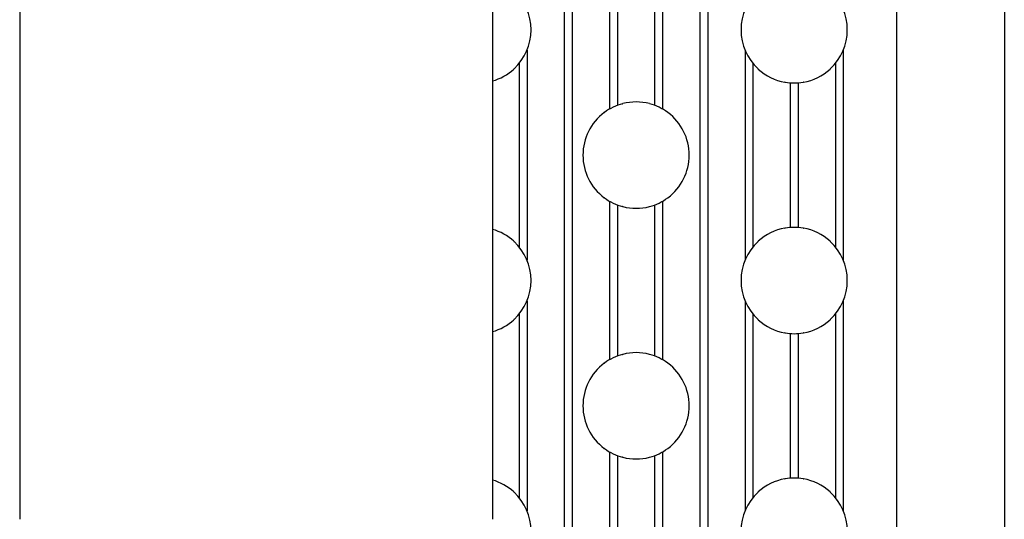
# Model space of a CAD drawing. Extents: x 3266 to 4716, y 184 to 2493.
# Drawn here: x 3758 to 3944, y 978 to 1072 of the extents above; entities that cross this region are included whole.
import ezdxf

# ---------------------------------------------------------------- set-up
doc = ezdxf.new("R2010")
doc.units = 0
doc.header["$MEASUREMENT"] = 0
doc.layers.add('PV-1D7', color=7, linetype='Continuous')

# ---------------------------------------------------------------- blocks, each defined once
blk = doc.blocks.new('A$C39620FD9')
at = {"layer": 'PV-1D7'}
for p, q in [((13.6, 1054.55), (13.6, 569.4)), ((102.56, 1054.55), (102.56, 569.4)), ((143.07, 996.7), (143.07, 470.02)), ((178.57, 996.71), (178.57, 470.02)), ((198.87, 996.72), (198.87, 79.83)), ((116.07, 988.83), (116.07, 470.02)), ((117.57, 681.94), (117.57, 470.02)), ((141.57, 681.94), (141.57, 470.02)), ((124.57, 673.22), (124.57, 646.56)), ((126.07, 672.66), (126.07, 647.26)), ((133.07, 672.66), (133.07, 647.26)), ((134.57, 673.22), (134.57, 646.56)), ((109.07, 657.67), (109.07, 618.12)), ((150.07, 657.67), (150.07, 618.12)), ((168.57, 657.67), (168.57, 618.12)), ((107.57, 655.15), (107.57, 620.64)), ((151.57, 655.15), (151.57, 620.64)), ((167.07, 655.15), (167.07, 620.64)), ((158.57, 651.5), (158.57, 624.29)), ((160.07, 651.5), (160.07, 624.29)), ((124.57, 629.24), (124.57, 599.41)), ((126.07, 628.53), (126.07, 600.11)), ((133.07, 628.53), (133.07, 600.11)), ((134.57, 629.24), (134.57, 599.41)), ((109.07, 610.52), (109.07, 570.97)), ((150.07, 610.52), (150.07, 570.97)), ((168.57, 610.52), (168.57, 570.97)), ((107.57, 608), (107.57, 573.49)), ((151.57, 608), (151.57, 573.49)), ((167.07, 608), (167.07, 573.49)), ((158.57, 604.35), (158.57, 577.14)), ((160.07, 604.35), (160.07, 577.14)), ((124.57, 582.09), (124.57, 552.26)), ((134.57, 582.09), (134.57, 552.26)), ((126.07, 581.38), (126.07, 552.96)), ((133.07, 581.38), (133.07, 552.96))]:
    blk.add_line(p, q, dxfattribs=at)
for centre, start, end in [((99.82, 661.47), 312.8332, 47.1668), ((159.32, 661.47), 132.8332, 227.1668), ((159.32, 661.47), 312.8332, 47.1668), ((99.82, 661.47), 285.8958, 312.4636), ((159.32, 661.47), 227.5364, 259.9195), ((159.32, 661.47), 280.0805, 312.4636), ((159.32, 661.47), 260.2044, 279.7956), ((129.57, 637.9), 104.7657, 126.5221), ((129.57, 637.9), 75.5198, 104.4802), ((129.57, 637.9), 53.4779, 75.2343), ((129.57, 637.9), 126.8776, 233.1224), ((129.57, 637.9), 306.8776, 53.1224), ((129.57, 637.9), 233.4779, 255.2343), ((129.57, 637.9), 255.5198, 284.4802), ((129.57, 637.9), 284.7657, 306.5221), ((99.82, 614.32), 47.5364, 74.1042), ((159.32, 614.32), 100.0805, 132.4636), ((159.32, 614.32), 80.2044, 99.7956), ((159.32, 614.32), 47.5364, 79.9195), ((99.82, 614.32), 312.8332, 47.1668), ((159.32, 614.32), 132.8332, 227.1668), ((159.32, 614.32), 312.8332, 47.1668), ((99.82, 614.32), 285.8958, 312.4636), ((159.32, 614.32), 227.5364, 259.9195), ((159.32, 614.32), 280.0805, 312.4636), ((159.32, 614.32), 260.2044, 279.7956), ((129.57, 590.75), 104.7657, 126.5221), ((129.57, 590.75), 75.5198, 104.4802), ((129.57, 590.75), 53.4779, 75.2343), ((129.57, 590.75), 126.8776, 233.1224), ((129.57, 590.75), 306.8776, 53.1224), ((129.57, 590.75), 233.4779, 255.2343), ((129.57, 590.75), 284.7657, 306.5221), ((129.57, 590.75), 255.5198, 284.4802), ((99.82, 567.17), 47.5364, 74.1042), ((159.32, 567.17), 100.0805, 132.4636), ((159.32, 567.17), 80.2044, 99.7956), ((159.32, 567.17), 47.5364, 79.9195), ((99.82, 567.17), 312.8332, 47.1668), ((159.32, 567.17), 132.8332, 227.1668), ((159.32, 567.17), 312.8332, 47.1668)]:
    blk.add_arc(centre, 10, start, end, dxfattribs=at)
for points, knots in [([(106.62, 654.14), (106.61, 654.13), (106.61, 654.13), (106.59, 654.12), (106.58, 654.11), (106.57, 654.1), (106.57, 654.1), (106.57, 654.1), (106.57, 654.1), (106.57, 654.1), (106.57, 654.1), (106.57, 654.1), (106.57, 654.1), (106.57, 654.1), (106.57, 654.1), (106.57, 654.1)], [0, 0, 0, 0, 0.001901575, 0.001901575, 0.005973724, 0.005973724, 0.006391664, 0.006391664, 0.006436334, 0.006436334, 0.006446394, 0.006446394, 0.00645087, 0.00645087, 0.006454623, 0.006454623, 0.006454623, 0.006454623]), ([(152.57, 654.1), (152.57, 654.1), (152.57, 654.1), (152.57, 654.1), (152.57, 654.1), (152.57, 654.1), (152.57, 654.1), (152.57, 654.1), (152.57, 654.1), (152.57, 654.1), (152.56, 654.1), (152.55, 654.11), (152.55, 654.12), (152.53, 654.13), (152.52, 654.13), (152.52, 654.14)], [0, 0, 0, 0, 0.000004339, 0.000004339, 0.000009024, 0.000009024, 0.000015326, 0.000015326, 0.000046941, 0.000046941, 0.000635668, 0.000635668, 0.004171299, 0.004171299, 0.006454007, 0.006454007, 0.006454007, 0.006454007]), ([(166.12, 654.14), (166.11, 654.13), (166.11, 654.13), (166.09, 654.12), (166.08, 654.11), (166.07, 654.1), (166.07, 654.1), (166.07, 654.1), (166.07, 654.1), (166.07, 654.1), (166.07, 654.1), (166.07, 654.1), (166.07, 654.1), (166.07, 654.1), (166.07, 654.1), (166.07, 654.1)], [0, 0, 0, 0, 0.00186136, 0.00186136, 0.005969856, 0.005969856, 0.006391499, 0.006391499, 0.006436483, 0.006436483, 0.006446454, 0.006446454, 0.006450893, 0.006450893, 0.006454606, 0.006454606, 0.006454606, 0.006454606]), ([(157.62, 651.62), (157.61, 651.62), (157.61, 651.62), (157.59, 651.62), (157.58, 651.63), (157.57, 651.63), (157.57, 651.63), (157.57, 651.63), (157.57, 651.63), (157.57, 651.63), (157.57, 651.63), (157.57, 651.63), (157.57, 651.63), (157.57, 651.63)], [0, 0, 0, 0, 0.001556398, 0.001556398, 0.004965858, 0.004965858, 0.004973815, 0.004973815, 0.004976493, 0.004976493, 0.00497776, 0.00497776, 0.004978888, 0.004978888, 0.004978888, 0.004978888]), ([(161.07, 651.63), (161.07, 651.63), (161.07, 651.63), (161.07, 651.63), (161.07, 651.63), (161.07, 651.63), (161.07, 651.63), (161.07, 651.63), (161.06, 651.63), (161.05, 651.62), (161.03, 651.62), (161.02, 651.62)], [0, 0, 0, 0, 0.000001643, 0.000001643, 0.000004104, 0.000004104, 0.00000989, 0.00000989, 0.000451843, 0.000451843, 0.004979332, 0.004979332, 0.004979332, 0.004979332]), ([(127.02, 647.57), (127.03, 647.57), (127.05, 647.57), (127.07, 647.58), (127.07, 647.58), (127.07, 647.58), (127.07, 647.58), (127.07, 647.58), (127.07, 647.58), (127.07, 647.58), (127.07, 647.58), (127.07, 647.58), (127.07, 647.58), (127.07, 647.58)], [0, 0, 0, 0, 0.004858905, 0.004858905, 0.004880141, 0.004880141, 0.004970036, 0.004970036, 0.004981719, 0.004981719, 0.004987023, 0.004987023, 0.004990991, 0.004990991, 0.004990991, 0.004990991]), ([(132.07, 647.58), (132.07, 647.58), (132.07, 647.58), (132.07, 647.58), (132.07, 647.58), (132.07, 647.58), (132.07, 647.58), (132.07, 647.58), (132.07, 647.58), (132.07, 647.58), (132.07, 647.58), (132.08, 647.57), (132.09, 647.57), (132.1, 647.57), (132.11, 647.57), (132.12, 647.57)], [0.000129472, 0.000129472, 0.000129472, 0.000129472, 0.000133103, 0.000133103, 0.000138106, 0.000138106, 0.000148089, 0.000148089, 0.000220866, 0.000220866, 0.000629093, 0.000629093, 0.003268855, 0.003268855, 0.005119389, 0.005119389, 0.005119389, 0.005119389]), ([(123.57, 645.89), (123.57, 645.89), (123.57, 645.89), (123.57, 645.89), (123.57, 645.89), (123.57, 645.89), (123.57, 645.89), (123.57, 645.89), (123.57, 645.89), (123.57, 645.9), (123.57, 645.9), (123.58, 645.9), (123.59, 645.91), (123.6, 645.92), (123.61, 645.93), (123.62, 645.93)], [0.000160687, 0.000160687, 0.000160687, 0.000160687, 0.000165167, 0.000165167, 0.000173982, 0.000173982, 0.00019119, 0.00019119, 0.000306352, 0.000306352, 0.000764754, 0.000764754, 0.003362042, 0.003362042, 0.006368218, 0.006368218, 0.006368218, 0.006368218]), ([(135.52, 645.93), (135.53, 645.92), (135.55, 645.91), (135.57, 645.89), (135.57, 645.89), (135.57, 645.89), (135.57, 645.89), (135.57, 645.89), (135.57, 645.89), (135.57, 645.89), (135.57, 645.89), (135.57, 645.89), (135.57, 645.89), (135.57, 645.89)], [0, 0, 0, 0, 0.006043674, 0.006043674, 0.006082528, 0.006082528, 0.00617544, 0.00617544, 0.006191125, 0.006191125, 0.006200463, 0.006200463, 0.006206285, 0.006206285, 0.006206285, 0.006206285]), ([(123.62, 629.86), (123.6, 629.87), (123.58, 629.89), (123.57, 629.9), (123.57, 629.9), (123.57, 629.9), (123.57, 629.9), (123.57, 629.9), (123.57, 629.9), (123.57, 629.9), (123.57, 629.9), (123.57, 629.9), (123.57, 629.9), (123.57, 629.9)], [0, 0, 0, 0, 0.006041646, 0.006041646, 0.006080729, 0.006080729, 0.006175148, 0.006175148, 0.006190987, 0.006190987, 0.006200313, 0.006200313, 0.006206286, 0.006206286, 0.006206286, 0.006206286]), ([(127.07, 628.22), (127.07, 628.22), (127.07, 628.22), (127.07, 628.22), (127.07, 628.22), (127.07, 628.22), (127.07, 628.22), (127.07, 628.22), (127.07, 628.22), (127.07, 628.22), (127.06, 628.22), (127.05, 628.22), (127.05, 628.22), (127.03, 628.22), (127.02, 628.23), (127.02, 628.23)], [0.000129053, 0.000129053, 0.000129053, 0.000129053, 0.000132677, 0.000132677, 0.000137717, 0.000137717, 0.000147763, 0.000147763, 0.000222874, 0.000222874, 0.000627403, 0.000627403, 0.00325905, 0.00325905, 0.005119336, 0.005119336, 0.005119336, 0.005119336]), ([(132.12, 628.23), (132.1, 628.22), (132.08, 628.22), (132.07, 628.22), (132.07, 628.22), (132.07, 628.22), (132.07, 628.22), (132.07, 628.22), (132.07, 628.22), (132.07, 628.22), (132.07, 628.22), (132.07, 628.22), (132.07, 628.22), (132.07, 628.22)], [0, 0, 0, 0, 0.004858482, 0.004858482, 0.004879751, 0.004879751, 0.00496999, 0.00496999, 0.0049817, 0.0049817, 0.004986965, 0.004986965, 0.004990944, 0.004990944, 0.004990944, 0.004990944]), ([(135.57, 629.9), (135.57, 629.9), (135.57, 629.9), (135.57, 629.9), (135.57, 629.9), (135.57, 629.9), (135.57, 629.9), (135.57, 629.9), (135.57, 629.9), (135.56, 629.9), (135.56, 629.9), (135.55, 629.89), (135.54, 629.88), (135.53, 629.87), (135.52, 629.86), (135.52, 629.86)], [0.000158663, 0.000158663, 0.000158663, 0.000158663, 0.000163827, 0.000163827, 0.000172951, 0.000172951, 0.000191854, 0.000191854, 0.000372417, 0.000372417, 0.000858135, 0.000858135, 0.004156475, 0.004156475, 0.006366638, 0.006366638, 0.006366638, 0.006366638]), ([(157.57, 624.16), (157.57, 624.16), (157.57, 624.16), (157.57, 624.16), (157.57, 624.16), (157.57, 624.16), (157.57, 624.16), (157.57, 624.16), (157.57, 624.16), (157.57, 624.17), (157.57, 624.17), (157.59, 624.17), (157.6, 624.17), (157.62, 624.18)], [0, 0, 0, 0, 0.000001643, 0.000001643, 0.000003418, 0.000003418, 0.000005806, 0.000005806, 0.000017785, 0.000017785, 0.000495585, 0.000495585, 0.004981417, 0.004981417, 0.004981417, 0.004981417]), ([(161.02, 624.18), (161.02, 624.17), (161.03, 624.17), (161.04, 624.17), (161.06, 624.17), (161.07, 624.16), (161.07, 624.16), (161.07, 624.16), (161.07, 624.16), (161.07, 624.16), (161.07, 624.16), (161.07, 624.16), (161.07, 624.16), (161.07, 624.16)], [0, 0, 0, 0, 0.001556398, 0.001556398, 0.004965858, 0.004965858, 0.004973814, 0.004973814, 0.004976493, 0.004976493, 0.004977759, 0.004977759, 0.004978888, 0.004978888, 0.004978888, 0.004978888]), ([(106.57, 621.7), (106.57, 621.7), (106.57, 621.7), (106.57, 621.7), (106.57, 621.7), (106.57, 621.7), (106.57, 621.7), (106.57, 621.7), (106.57, 621.69), (106.58, 621.68), (106.59, 621.68), (106.6, 621.66), (106.61, 621.66), (106.62, 621.65)], [0, 0, 0, 0, 0.00000434, 0.00000434, 0.000010898, 0.000010898, 0.000026427, 0.000026427, 0.000641159, 0.000641159, 0.004223823, 0.004223823, 0.006455618, 0.006455618, 0.006455618, 0.006455618]), ([(152.52, 621.65), (152.52, 621.66), (152.53, 621.66), (152.54, 621.68), (152.55, 621.68), (152.56, 621.69), (152.57, 621.7), (152.57, 621.7), (152.57, 621.7), (152.57, 621.7), (152.57, 621.7), (152.57, 621.7), (152.57, 621.7), (152.57, 621.7), (152.57, 621.7), (152.57, 621.7)], [0, 0, 0, 0, 0.001901575, 0.001901575, 0.005973741, 0.005973741, 0.006391668, 0.006391668, 0.006436334, 0.006436334, 0.006446394, 0.006446394, 0.006450871, 0.006450871, 0.006454623, 0.006454623, 0.006454623, 0.006454623]), ([(166.07, 621.7), (166.07, 621.7), (166.07, 621.7), (166.07, 621.7), (166.07, 621.7), (166.07, 621.7), (166.07, 621.7), (166.07, 621.7), (166.07, 621.7), (166.07, 621.7), (166.07, 621.69), (166.08, 621.69), (166.08, 621.68), (166.1, 621.67), (166.11, 621.66), (166.12, 621.65)], [0, 0, 0, 0, 0.000004265, 0.000004265, 0.000008868, 0.000008868, 0.000020461, 0.000020461, 0.000112519, 0.000112519, 0.000457736, 0.000457736, 0.002595688, 0.002595688, 0.006454275, 0.006454275, 0.006454275, 0.006454275]), ([(106.62, 606.99), (106.61, 606.98), (106.61, 606.98), (106.59, 606.97), (106.58, 606.96), (106.57, 606.95), (106.57, 606.95), (106.57, 606.95), (106.57, 606.95), (106.57, 606.95), (106.57, 606.95), (106.57, 606.95), (106.57, 606.95), (106.57, 606.95), (106.57, 606.95), (106.57, 606.95)], [0, 0, 0, 0, 0.001901575, 0.001901575, 0.005973724, 0.005973724, 0.006391664, 0.006391664, 0.006436334, 0.006436334, 0.006446394, 0.006446394, 0.006450871, 0.006450871, 0.006454623, 0.006454623, 0.006454623, 0.006454623]), ([(152.57, 606.95), (152.57, 606.95), (152.57, 606.95), (152.57, 606.95), (152.57, 606.95), (152.57, 606.95), (152.57, 606.95), (152.57, 606.95), (152.57, 606.95), (152.57, 606.95), (152.56, 606.95), (152.55, 606.96), (152.55, 606.97), (152.53, 606.98), (152.52, 606.98), (152.52, 606.99)], [0, 0, 0, 0, 0.000004339, 0.000004339, 0.000009024, 0.000009024, 0.000015326, 0.000015326, 0.000046941, 0.000046941, 0.000635668, 0.000635668, 0.004171299, 0.004171299, 0.006454007, 0.006454007, 0.006454007, 0.006454007]), ([(166.12, 606.99), (166.11, 606.98), (166.11, 606.98), (166.09, 606.97), (166.08, 606.96), (166.07, 606.95), (166.07, 606.95), (166.07, 606.95), (166.07, 606.95), (166.07, 606.95), (166.07, 606.95), (166.07, 606.95), (166.07, 606.95), (166.07, 606.95), (166.07, 606.95), (166.07, 606.95)], [0, 0, 0, 0, 0.00186136, 0.00186136, 0.005969856, 0.005969856, 0.006391499, 0.006391499, 0.006436483, 0.006436483, 0.006446454, 0.006446454, 0.006450893, 0.006450893, 0.006454606, 0.006454606, 0.006454606, 0.006454606]), ([(157.62, 604.47), (157.61, 604.47), (157.61, 604.47), (157.59, 604.47), (157.58, 604.48), (157.57, 604.48), (157.57, 604.48), (157.57, 604.48), (157.57, 604.48), (157.57, 604.48), (157.57, 604.48), (157.57, 604.48), (157.57, 604.48), (157.57, 604.48)], [0, 0, 0, 0, 0.001556398, 0.001556398, 0.004965858, 0.004965858, 0.004973815, 0.004973815, 0.004976493, 0.004976493, 0.00497776, 0.00497776, 0.004978888, 0.004978888, 0.004978888, 0.004978888]), ([(161.07, 604.48), (161.07, 604.48), (161.07, 604.48), (161.07, 604.48), (161.07, 604.48), (161.07, 604.48), (161.07, 604.48), (161.07, 604.48), (161.06, 604.48), (161.05, 604.47), (161.03, 604.47), (161.02, 604.47)], [0, 0, 0, 0, 0.000001643, 0.000001643, 0.000004104, 0.000004104, 0.00000989, 0.00000989, 0.000451843, 0.000451843, 0.004979332, 0.004979332, 0.004979332, 0.004979332]), ([(127.02, 600.42), (127.03, 600.42), (127.05, 600.42), (127.07, 600.43), (127.07, 600.43), (127.07, 600.43), (127.07, 600.43), (127.07, 600.43), (127.07, 600.43), (127.07, 600.43), (127.07, 600.43), (127.07, 600.43), (127.07, 600.43), (127.07, 600.43)], [0, 0, 0, 0, 0.004858905, 0.004858905, 0.004880141, 0.004880141, 0.004970036, 0.004970036, 0.004981719, 0.004981719, 0.004987023, 0.004987023, 0.004990991, 0.004990991, 0.004990991, 0.004990991]), ([(132.07, 600.43), (132.07, 600.43), (132.07, 600.43), (132.07, 600.43), (132.07, 600.43), (132.07, 600.43), (132.07, 600.43), (132.07, 600.43), (132.07, 600.43), (132.07, 600.43), (132.07, 600.43), (132.08, 600.42), (132.09, 600.42), (132.1, 600.42), (132.11, 600.42), (132.12, 600.42)], [0.000129472, 0.000129472, 0.000129472, 0.000129472, 0.000133103, 0.000133103, 0.000138106, 0.000138106, 0.000148089, 0.000148089, 0.000220866, 0.000220866, 0.000629093, 0.000629093, 0.003268855, 0.003268855, 0.005119389, 0.005119389, 0.005119389, 0.005119389]), ([(123.57, 598.74), (123.57, 598.74), (123.57, 598.74), (123.57, 598.74), (123.57, 598.74), (123.57, 598.74), (123.57, 598.74), (123.57, 598.74), (123.57, 598.74), (123.57, 598.75), (123.57, 598.75), (123.58, 598.75), (123.59, 598.76), (123.6, 598.77), (123.61, 598.78), (123.62, 598.78)], [0.000160687, 0.000160687, 0.000160687, 0.000160687, 0.000165167, 0.000165167, 0.000173982, 0.000173982, 0.00019119, 0.00019119, 0.000306352, 0.000306352, 0.000764754, 0.000764754, 0.003362042, 0.003362042, 0.006368218, 0.006368218, 0.006368218, 0.006368218]), ([(135.52, 598.78), (135.53, 598.77), (135.55, 598.76), (135.57, 598.74), (135.57, 598.74), (135.57, 598.74), (135.57, 598.74), (135.57, 598.74), (135.57, 598.74), (135.57, 598.74), (135.57, 598.74), (135.57, 598.74), (135.57, 598.74), (135.57, 598.74)], [0, 0, 0, 0, 0.006043674, 0.006043674, 0.006082528, 0.006082528, 0.00617544, 0.00617544, 0.006191125, 0.006191125, 0.006200463, 0.006200463, 0.006206285, 0.006206285, 0.006206285, 0.006206285]), ([(123.62, 582.71), (123.6, 582.72), (123.58, 582.74), (123.57, 582.75), (123.57, 582.75), (123.57, 582.75), (123.57, 582.75), (123.57, 582.75), (123.57, 582.75), (123.57, 582.75), (123.57, 582.75), (123.57, 582.75), (123.57, 582.75), (123.57, 582.75)], [0, 0, 0, 0, 0.006041646, 0.006041646, 0.006080729, 0.006080729, 0.006175148, 0.006175148, 0.006190987, 0.006190987, 0.006200313, 0.006200313, 0.006206286, 0.006206286, 0.006206286, 0.006206286]), ([(135.57, 582.75), (135.57, 582.75), (135.57, 582.75), (135.57, 582.75), (135.57, 582.75), (135.57, 582.75), (135.57, 582.75), (135.57, 582.75), (135.57, 582.75), (135.56, 582.75), (135.56, 582.75), (135.55, 582.74), (135.54, 582.73), (135.53, 582.72), (135.52, 582.71), (135.52, 582.71)], [0.000158663, 0.000158663, 0.000158663, 0.000158663, 0.000163827, 0.000163827, 0.000172951, 0.000172951, 0.000191854, 0.000191854, 0.000372417, 0.000372417, 0.000858135, 0.000858135, 0.004156475, 0.004156475, 0.006366638, 0.006366638, 0.006366638, 0.006366638]), ([(127.07, 581.07), (127.07, 581.07), (127.07, 581.07), (127.07, 581.07), (127.07, 581.07), (127.07, 581.07), (127.07, 581.07), (127.07, 581.07), (127.07, 581.07), (127.07, 581.07), (127.06, 581.07), (127.05, 581.07), (127.05, 581.07), (127.03, 581.07), (127.02, 581.08), (127.02, 581.08)], [0.000129053, 0.000129053, 0.000129053, 0.000129053, 0.000132677, 0.000132677, 0.000137717, 0.000137717, 0.000147763, 0.000147763, 0.000222874, 0.000222874, 0.000627403, 0.000627403, 0.00325905, 0.00325905, 0.005119336, 0.005119336, 0.005119336, 0.005119336]), ([(132.12, 581.08), (132.1, 581.07), (132.08, 581.07), (132.07, 581.07), (132.07, 581.07), (132.07, 581.07), (132.07, 581.07), (132.07, 581.07), (132.07, 581.07), (132.07, 581.07), (132.07, 581.07), (132.07, 581.07), (132.07, 581.07), (132.07, 581.07)], [0, 0, 0, 0, 0.004858482, 0.004858482, 0.004879751, 0.004879751, 0.00496999, 0.00496999, 0.0049817, 0.0049817, 0.004986965, 0.004986965, 0.004990944, 0.004990944, 0.004990944, 0.004990944]), ([(157.57, 577.01), (157.57, 577.01), (157.57, 577.01), (157.57, 577.01), (157.57, 577.01), (157.57, 577.01), (157.57, 577.01), (157.57, 577.01), (157.57, 577.01), (157.57, 577.02), (157.57, 577.02), (157.59, 577.02), (157.6, 577.02), (157.62, 577.03)], [0, 0, 0, 0, 0.000001643, 0.000001643, 0.000003418, 0.000003418, 0.000005806, 0.000005806, 0.000017785, 0.000017785, 0.000495585, 0.000495585, 0.004981417, 0.004981417, 0.004981417, 0.004981417]), ([(161.02, 577.03), (161.02, 577.02), (161.03, 577.02), (161.04, 577.02), (161.06, 577.02), (161.07, 577.01), (161.07, 577.01), (161.07, 577.01), (161.07, 577.01), (161.07, 577.01), (161.07, 577.01), (161.07, 577.01), (161.07, 577.01), (161.07, 577.01)], [0, 0, 0, 0, 0.001556398, 0.001556398, 0.004965858, 0.004965858, 0.004973814, 0.004973814, 0.004976493, 0.004976493, 0.004977759, 0.004977759, 0.004978889, 0.004978889, 0.004978889, 0.004978889]), ([(106.57, 574.55), (106.57, 574.55), (106.57, 574.55), (106.57, 574.55), (106.57, 574.55), (106.57, 574.55), (106.57, 574.55), (106.57, 574.55), (106.57, 574.54), (106.58, 574.53), (106.59, 574.53), (106.6, 574.51), (106.61, 574.51), (106.62, 574.5)], [0, 0, 0, 0, 0.00000434, 0.00000434, 0.000010898, 0.000010898, 0.000026427, 0.000026427, 0.000641159, 0.000641159, 0.004223823, 0.004223823, 0.006455618, 0.006455618, 0.006455618, 0.006455618]), ([(152.52, 574.5), (152.52, 574.51), (152.53, 574.51), (152.54, 574.53), (152.55, 574.53), (152.56, 574.54), (152.57, 574.55), (152.57, 574.55), (152.57, 574.55), (152.57, 574.55), (152.57, 574.55), (152.57, 574.55), (152.57, 574.55), (152.57, 574.55), (152.57, 574.55), (152.57, 574.55)], [0, 0, 0, 0, 0.001901575, 0.001901575, 0.005973741, 0.005973741, 0.006391668, 0.006391668, 0.006436334, 0.006436334, 0.006446394, 0.006446394, 0.006450871, 0.006450871, 0.006454623, 0.006454623, 0.006454623, 0.006454623]), ([(166.07, 574.55), (166.07, 574.55), (166.07, 574.55), (166.07, 574.55), (166.07, 574.55), (166.07, 574.55), (166.07, 574.55), (166.07, 574.55), (166.07, 574.55), (166.07, 574.55), (166.07, 574.54), (166.08, 574.54), (166.08, 574.53), (166.1, 574.52), (166.11, 574.51), (166.12, 574.5)], [0, 0, 0, 0, 0.000004265, 0.000004265, 0.000008868, 0.000008868, 0.000020461, 0.000020461, 0.000112519, 0.000112519, 0.000457736, 0.000457736, 0.002595688, 0.002595688, 0.006454275, 0.006454275, 0.006454275, 0.006454275])]:
    blk.add_open_spline(points, degree=3, knots=knots, dxfattribs=at)

msp = doc.modelspace()

# ---------------------------------------------------------------- block references
msp.add_blockref('A$C39620FD9', (3744.75, 408.89))

doc.saveas('drawing.dxf')
